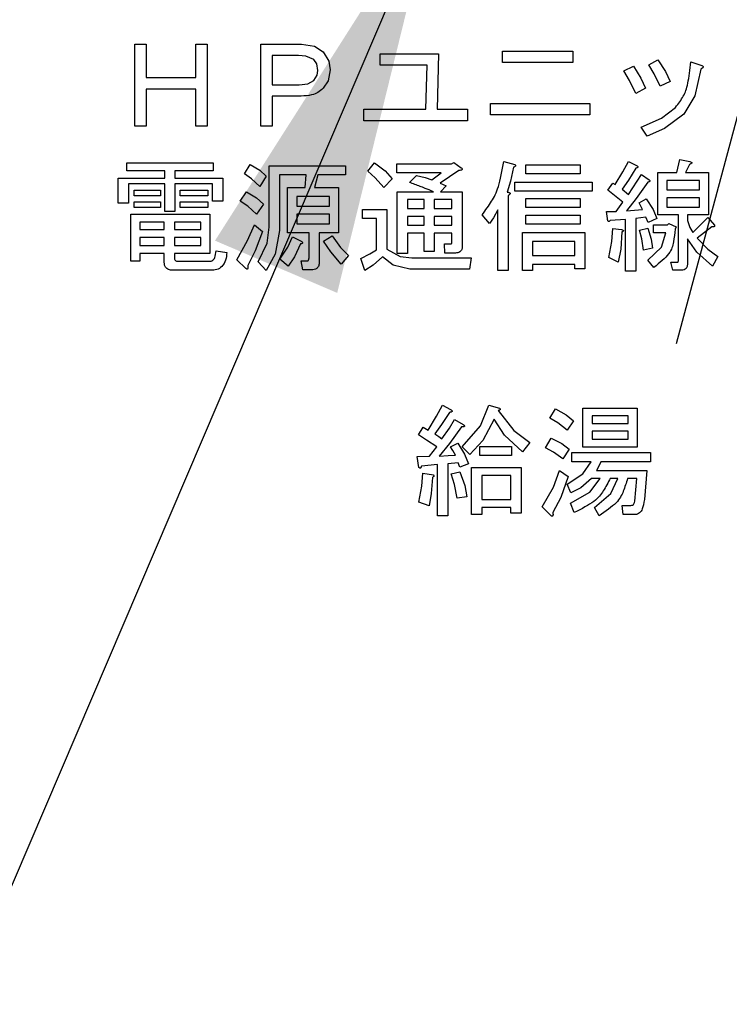
# Model space of a CAD drawing. Extents: x 14 to 382, y 12 to 285.
# Drawn here: x 75 to 81, y 58 to 65 of the extents above; entities that cross this region are included whole.
import ezdxf

# ---------------------------------------------------------------- set-up
doc = ezdxf.new("R2010")
doc.units = 0
doc.layers.get('0').update_dxf_attribs({"linetype": 'CONTINUOUS'})
doc.layers.get('DEFPOINTS').update_dxf_attribs({"linetype": 'CONTINUOUS'})
doc.layers.add('DD0', color=4, linetype='CONTINUOUS')
doc.layers.add('M0', color=3, linetype='CONTINUOUS')
doc.styles.get("Standard").update_dxf_attribs({"font": 'txt', "bigfont": 'BIGFONT'})
doc.dimstyles.new('LEADSTYL', dxfattribs={"dimtxt": 3, "dimasz": 3, "dimexe": 0.18, "dimexo": 0.0625, "dimgap": 1, "dimtad": 0, "dimtih": 1, "dimtoh": 1, "dimdec": 4, "dimzin": 0, "dimtxsty": 'STANDARD', "dimblk1": 'OPEN', "dimblk2": 'OPEN', "dimsah": 1, "dimcen": 0.09, "dimazin": 3, "dimtfac": 1, "dimtdec": 4, "dimtofl": 0, "dimtmove": 0, "dimatfit": 3, "dimtolj": 1, "dimtzin": 0})
doc.dimstyles.get("Standard").update_dxf_attribs({"dimtxt": 3.5, "dimasz": 3, "dimexe": 1.5, "dimexo": 0.5, "dimgap": 1.5, "dimtad": 3, "dimtih": 1, "dimtoh": 1, "dimtxsty": 'STANDARD', "dimblk1": 'OPEN', "dimblk2": 'OPEN', "dimsah": 1, "dimcen": 0.09, "dimazin": 3, "dimtfac": 1, "dimtdec": 4, "dimtofl": 0, "dimtmove": 0, "dimatfit": 3, "dimtolj": 1, "dimtzin": 0})

# ---------------------------------------------------------------- blocks, each defined once
blk = doc.blocks.new('_OPEN')
at = {"color": 0}
for p, q in [((-0.965926, 0.258819), (0, 0)), ((0, 0), (-1, 0)), ((0, 0), (-0.965926, -0.258819))]:
    blk.add_line(p, q, dxfattribs=at)
blk = doc.blocks.new('*D1')
at = {"layer": 'DD0'}
for p, q in [((71.98922, 104.794693), (123.942543, 104.794693)), ((122.442543, 101.794693), (122.442543, 36.954689)), ((106.784836, 33.954689), (123.942543, 33.954689))]:
    blk.add_line(p, q, dxfattribs=at)
at = {"layer": 'DEFPOINTS'}
for p in [(71.489217, 104.79469), (122.442543, 104.79469), (106.284834, 33.954689)]:
    blk.add_point(p, dxfattribs=at)
at = {"layer": 'DD0', "xscale": 3, "yscale": 3}
for p, rotation in [((122.442543, 104.794693), 90), ((122.442543, 33.954689), 270)]:
    blk.add_blockref('_OPEN', p, dxfattribs=dict(at, rotation=rotation))
at = {"layer": 'DD0', "width": 0.833333}
blk.add_text('１０１２', height=2.5, rotation=90.000003, dxfattribs=at).set_placement((121.242546, 64.583029))
blk = doc.blocks.new('*D2')
at = {"layer": 'DD0'}
for p, q in [((76.660588, 106.194687), (130.942551, 106.194687)), ((129.442551, 36.954689), (129.442551, 103.194687)), ((106.784836, 33.954689), (130.942551, 33.954689))]:
    blk.add_line(p, q, dxfattribs=at)
at = {"layer": 'DEFPOINTS'}
for p in [(73.897217, 106.19469), (106.284834, 33.954689), (129.442551, 33.954689)]:
    blk.add_point(p, dxfattribs=at)
at = {"layer": 'DD0', "xscale": 3, "yscale": 3}
for p, rotation in [((129.442551, 106.194687), 90), ((129.442551, 33.954689), 270)]:
    blk.add_blockref('_OPEN', p, dxfattribs=dict(at, rotation=rotation))
at = {"layer": 'DD0', "width": 0.833333}
blk.add_text('１０３２', height=2.5, rotation=90.000003, dxfattribs=at).set_placement((128.242554, 65.283025))
blk = doc.blocks.new('*D9')
at = {"layer": 'DD0'}
for p, q in [((80.63446, 65.31469), (82.584206, 65.31469)), ((81.084206, 62.31469), (81.084206, 36.954689)), ((83.162544, 33.954689), (79.584206, 33.954689))]:
    blk.add_line(p, q, dxfattribs=at)
at = {"layer": 'DEFPOINTS'}
for p in [(80.134462, 65.31469), (81.084206, 65.31469), (83.662544, 33.954689)]:
    blk.add_point(p, dxfattribs=at)
at = {"layer": 'DD0', "xscale": 3, "yscale": 3}
for p, rotation in [((81.084206, 65.31469), 90), ((81.084206, 33.954689), 270)]:
    blk.add_blockref('_OPEN', p, dxfattribs=dict(at, rotation=rotation))
at = {"layer": 'DD0', "width": 0.833333}
blk.add_text('４４８', height=2.5, rotation=90.000003, dxfattribs=at).set_placement((79.884209, 46.093023))
blk = doc.blocks.new('*D12')
at = {"layer": 'DD0'}
for p, q in [((81.692543, 180.993195), (40.442219, 180.993195)), ((41.942219, 177.993195), (41.942219, 36.954689)), ((64.60025, 33.954689), (40.442219, 33.954689))]:
    blk.add_line(p, q, dxfattribs=at)
at = {"layer": 'DEFPOINTS'}
for p in [(82.192543, 180.993195), (41.942219, 33.954689), (65.10025, 33.954689)]:
    blk.add_point(p, dxfattribs=at)
at = {"layer": 'DD0', "xscale": 3, "yscale": 3}
for p, rotation in [((41.942219, 180.993195), 90), ((41.942219, 33.954689), 270)]:
    blk.add_blockref('_OPEN', p, dxfattribs=dict(at, rotation=rotation))
at = {"layer": 'DD0', "width": 0.833333}
blk.add_text('２１０１', height=2.5, rotation=90.000003, dxfattribs=at).set_placement((40.742218, 102.682272))

msp = doc.modelspace()

# ---------------------------------------------------------------- linework, layer by layer
at = {"layer": 'M0'}
for p, q in [((76.28671, 64.639011), (76.370947, 64.639011)), ((76.28671, 64.030366), (76.28671, 64.639011)), ((76.370947, 64.639011), (76.370947, 64.389858)), ((76.738744, 64.639011), (76.822981, 64.639011)), ((76.738744, 64.389858), (76.738744, 64.639011)), ((76.822981, 64.639011), (76.822981, 64.030366)), ((77.222811, 64.030366), (77.222811, 64.639011)), ((77.222811, 64.639011), (77.524167, 64.639011)), ((77.524167, 64.639011), (77.620113, 64.623185)), ((77.620113, 64.623185), (77.684336, 64.582061)), ((77.684336, 64.582061), (77.727977, 64.511557)), ((79.015523, 64.585622), (79.538743, 64.585622)), ((79.015523, 64.501384), (79.015523, 64.585622)), ((79.538743, 64.585622), (79.538743, 64.501384)), ((77.307048, 64.554773), (77.307048, 64.336469)), ((77.502811, 64.554773), (77.307048, 64.554773)), ((77.555351, 64.550589), (77.502811, 64.554773)), ((77.616709, 64.525112), (77.555351, 64.550589)), ((77.637425, 64.492228), (77.616709, 64.525112)), ((77.727977, 64.511557), (77.737727, 64.446806)), ((78.107896, 64.567825), (78.542133, 64.567825)), ((78.107896, 64.483587), (78.107896, 64.567825)), ((78.542133, 64.567825), (78.531455, 64.154944)), ((80.101116, 64.485959), (80.168743, 64.521553)), ((80.168743, 64.521553), (80.225829, 64.434871)), ((80.414336, 64.507315), (80.489082, 64.4824)), ((77.645184, 64.443247), (77.637425, 64.492228)), ((77.640191, 64.407561), (77.645184, 64.443247)), ((77.737727, 64.446806), (77.721593, 64.365304)), ((78.456709, 64.483587), (78.107896, 64.483587)), ((78.446031, 64.154944), (78.456709, 64.483587)), ((79.538743, 64.501384), (79.015523, 64.501384)), ((79.916031, 64.439688), (79.987218, 64.475282)), ((79.959141, 64.368223), (79.916031, 64.439688)), ((79.987218, 64.475282), (80.041962, 64.386249)), ((80.142002, 64.417272), (80.101116, 64.485959)), ((80.225829, 64.434871), (80.261286, 64.361384)), ((80.489082, 64.453926), (80.444792, 64.254954)), ((76.370947, 64.389858), (76.738744, 64.389858)), ((77.571645, 64.344098), (77.616709, 64.368502)), ((77.616709, 64.368502), (77.640191, 64.407561)), ((77.721593, 64.365304), (77.684336, 64.311552)), ((80.005015, 64.272401), (79.959141, 64.368223)), ((80.041962, 64.386249), (80.076201, 64.311552)), ((80.18654, 64.32579), (80.142002, 64.417272)), ((80.261286, 64.361384), (80.18654, 64.32579)), ((76.370947, 64.305621), (76.370947, 64.030366)), ((76.738744, 64.305621), (76.370947, 64.305621)), ((76.738744, 64.030366), (76.738744, 64.305621)), ((77.307048, 64.336469), (77.506371, 64.336469)), ((77.506371, 64.336469), (77.571645, 64.344098)), ((80.076201, 64.311552), (80.005015, 64.272401)), ((77.307048, 64.252232), (77.307048, 64.030366)), ((77.520608, 64.252232), (77.307048, 64.252232)), ((80.444792, 64.254954), (80.360947, 64.11935)), ((77.986879, 64.154944), (78.446031, 64.154944)), ((77.986879, 64.070705), (77.986879, 64.154944)), ((78.531455, 64.154944), (78.755693, 64.154944)), ((78.755693, 64.154944), (78.755693, 64.070705)), ((78.92654, 64.197654), (79.66332, 64.197654)), ((78.92654, 64.113417), (78.92654, 64.197654)), ((79.66332, 64.197654), (79.66332, 64.113417)), ((80.196512, 64.090072), (80.300438, 64.16918)), ((78.755693, 64.070705), (77.986879, 64.070705)), ((79.66332, 64.113417), (78.92654, 64.113417)), ((80.044167, 64.023248), (80.196512, 64.090072)), ((80.360947, 64.11935), (80.218171, 64.013179)), ((76.370947, 64.030366), (76.28671, 64.030366)), ((76.822981, 64.030366), (76.738744, 64.030366)), ((77.307048, 64.030366), (77.222811, 64.030366)), ((80.090438, 63.955621), (80.044167, 64.023248)), ((80.218171, 64.013179), (80.090438, 63.955621)), ((80.311116, 63.686298), (80.332472, 63.782401)), ((80.332472, 63.782401), (80.407218, 63.768163)), ((76.228574, 63.757486), (76.869252, 63.757486)), ((76.228574, 63.698558), (76.228574, 63.757486)), ((76.869252, 63.757486), (76.869252, 63.698558)), ((77.100608, 63.675621), (77.143319, 63.746807)), ((77.143319, 63.746807), (77.214388, 63.703807)), ((77.214388, 63.703807), (77.260777, 63.657824)), ((77.284638, 63.73613), (77.851625, 63.73613)), ((77.284638, 63.280535), (77.284638, 63.73613)), ((77.851625, 63.73613), (77.851625, 63.668766)), ((78.015354, 63.696977), (78.065184, 63.757486)), ((78.065184, 63.757486), (78.145352, 63.698587)), ((78.232472, 63.750366), (78.638235, 63.750366)), ((78.232472, 63.683004), (78.232472, 63.750366)), ((78.638235, 63.750366), (78.656031, 63.761045)), ((78.656031, 63.761045), (78.709421, 63.721892)), ((79.026201, 63.768163), (79.108065, 63.746807)), ((79.097387, 63.725451), (79.075244, 63.62084)), ((79.18993, 63.743248), (79.592133, 63.743248)), ((79.18993, 63.675884), (79.18993, 63.743248)), ((79.592133, 63.743248), (79.592133, 63.675884)), ((79.910295, 63.691547), (79.951625, 63.768163)), ((80.005015, 63.718333), (79.950015, 63.630111)), ((79.951625, 63.768163), (80.015693, 63.73613)), ((80.403659, 63.746807), (80.375184, 63.686298)), ((76.163451, 63.643588), (76.508706, 63.643588)), ((76.163451, 63.458501), (76.163451, 63.643588)), ((76.508706, 63.698558), (76.228574, 63.698558)), ((76.508706, 63.643588), (76.508706, 63.698558)), ((76.584506, 63.698558), (76.584506, 63.643588)), ((76.869252, 63.698558), (76.584506, 63.698558)), ((76.584506, 63.643588), (76.940438, 63.643588)), ((76.940438, 63.643588), (76.940438, 63.472739)), ((77.154042, 63.639052), (77.100608, 63.675621)), ((77.214506, 63.583079), (77.154042, 63.639052)), ((77.260777, 63.657824), (77.214506, 63.583079)), ((77.360438, 63.668766), (77.360438, 63.25562)), ((77.55976, 63.668766), (77.360438, 63.668766)), ((77.552642, 63.575961), (77.55976, 63.668766)), ((77.645184, 63.668766), (77.620269, 63.575961)), ((77.851625, 63.668766), (77.645184, 63.668766)), ((78.072176, 63.647351), (78.015354, 63.696977)), ((78.13637, 63.575961), (78.072176, 63.647351)), ((78.196879, 63.640027), (78.13637, 63.575961)), ((78.145352, 63.698587), (78.196879, 63.640027)), ((78.55993, 63.683004), (78.232472, 63.683004)), ((78.325015, 63.611553), (78.378404, 63.664944)), ((78.378404, 63.664944), (78.442681, 63.64867)), ((78.442681, 63.64867), (78.492303, 63.632909)), ((78.492303, 63.632909), (78.55993, 63.683004)), ((78.691624, 63.700536), (78.552811, 63.607994)), ((79.592133, 63.675884), (79.18993, 63.675884)), ((79.851964, 63.597317), (79.910295, 63.691547)), ((79.950015, 63.630111), (79.905353, 63.561723)), ((79.951625, 63.522569), (80.047727, 63.672062)), ((80.047727, 63.672062), (80.104676, 63.632909)), ((80.169007, 63.686298), (80.311116, 63.686298)), ((80.169007, 63.371102), (80.169007, 63.686298)), ((80.375184, 63.686298), (80.546032, 63.686298)), ((80.546032, 63.686298), (80.546032, 63.371102)), ((76.239252, 63.601535), (76.239252, 63.458501)), ((76.508706, 63.601535), (76.239252, 63.601535)), ((76.508706, 63.397994), (76.508706, 63.601535)), ((76.584506, 63.601535), (76.584506, 63.397994)), ((76.864638, 63.601535), (76.584506, 63.601535)), ((76.864638, 63.472739), (76.864638, 63.601535)), ((77.42121, 63.575961), (77.552642, 63.575961)), ((77.42121, 63.238088), (77.42121, 63.575961)), ((77.620269, 63.575961), (77.798235, 63.575961)), ((77.798235, 63.575961), (77.798235, 63.238088)), ((78.552811, 63.607994), (78.599082, 63.586638)), ((78.599082, 63.586638), (78.55637, 63.543925)), ((79.075244, 63.62084), (79.051116, 63.540367)), ((79.108065, 63.615112), (79.681116, 63.615112)), ((79.108065, 63.547749), (79.108065, 63.615112)), ((79.681116, 63.615112), (79.681116, 63.547749)), ((79.798574, 63.554605), (79.834167, 63.607994)), ((79.834167, 63.607994), (79.851964, 63.597317)), ((79.905353, 63.561723), (79.951625, 63.522569)), ((80.093998, 63.615112), (80.009024, 63.493495)), ((80.478668, 63.627372), (80.23637, 63.627372)), ((80.23637, 63.627372), (80.23637, 63.558164)), ((80.23637, 63.558164), (80.478668, 63.558164)), ((80.478668, 63.558164), (80.478668, 63.627372)), ((76.281964, 63.554605), (76.477726, 63.554605)), ((76.281964, 63.512552), (76.281964, 63.554605)), ((76.477726, 63.512552), (76.281964, 63.512552)), ((76.477726, 63.554605), (76.477726, 63.512552)), ((76.623658, 63.554605), (76.830099, 63.554605)), ((76.623658, 63.512552), (76.623658, 63.554605)), ((76.830099, 63.512552), (76.623658, 63.512552)), ((76.830099, 63.554605), (76.830099, 63.512552)), ((77.068574, 63.472739), (77.114845, 63.543925)), ((77.114845, 63.543925), (77.191026, 63.498111)), ((77.191026, 63.498111), (77.242981, 63.451383)), ((77.488574, 63.508596), (77.488574, 63.437145)), ((77.730871, 63.508596), (77.488574, 63.508596)), ((77.730871, 63.437145), (77.730871, 63.508596)), ((78.234977, 63.543925), (78.502981, 63.543925)), ((78.234977, 63.084774), (78.234977, 63.543925)), ((78.310777, 63.485), (78.310777, 63.41935)), ((78.434299, 63.485), (78.310777, 63.485)), ((78.434299, 63.41935), (78.434299, 63.485)), ((78.64074, 63.485), (78.510099, 63.485)), ((78.510099, 63.485), (78.510099, 63.41935)), ((78.55637, 63.543925), (78.71654, 63.543925)), ((78.64074, 63.41935), (78.64074, 63.485)), ((78.71654, 63.543925), (78.71654, 63.138163)), ((79.058235, 63.515451), (79.058235, 62.960196)), ((79.681116, 63.547749), (79.108065, 63.547749)), ((79.18993, 63.494095), (79.592133, 63.494095)), ((79.18993, 63.426731), (79.18993, 63.494095)), ((79.592133, 63.494095), (79.592133, 63.426731)), ((79.908913, 63.465621), (79.798574, 63.554605)), ((80.009024, 63.493495), (79.937387, 63.401553)), ((80.02993, 63.462062), (80.08332, 63.490536)), ((80.08332, 63.490536), (80.13379, 63.412289)), ((80.23637, 63.499236), (80.23637, 63.430027)), ((80.478668, 63.499236), (80.23637, 63.499236)), ((80.478668, 63.430027), (80.478668, 63.499236)), ((76.239252, 63.458501), (76.163451, 63.458501)), ((76.281964, 63.46918), (76.477726, 63.46918)), ((76.281964, 63.427128), (76.281964, 63.46918)), ((76.477726, 63.427128), (76.281964, 63.427128)), ((76.477726, 63.46918), (76.477726, 63.427128)), ((76.623658, 63.46918), (76.830099, 63.46918)), ((76.623658, 63.427128), (76.623658, 63.46918)), ((76.830099, 63.427128), (76.623658, 63.427128)), ((76.830099, 63.46918), (76.830099, 63.427128)), ((76.940438, 63.472739), (76.864638, 63.472739)), ((77.12615, 63.436006), (77.068574, 63.472739)), ((77.189591, 63.376638), (77.12615, 63.436006)), ((77.242981, 63.451383), (77.189591, 63.376638)), ((77.488574, 63.437145), (77.730871, 63.437145)), ((77.976201, 63.41223), (78.157726, 63.41223)), ((77.976201, 63.344868), (77.976201, 63.41223)), ((78.157726, 63.41223), (78.157726, 63.116807)), ((78.310777, 63.41935), (78.434299, 63.41935)), ((78.510099, 63.41935), (78.64074, 63.41935)), ((79.592133, 63.426731), (79.18993, 63.426731)), ((79.859082, 63.397994), (79.908913, 63.465621)), ((79.937387, 63.401553), (80.054845, 63.41223)), ((80.054845, 63.41223), (80.02993, 63.462062)), ((80.13379, 63.412289), (80.161625, 63.344603)), ((80.23637, 63.430027), (80.478668, 63.430027)), ((76.257312, 63.376638), (76.844337, 63.376638)), ((76.257312, 63.027823), (76.257312, 63.376638)), ((76.584506, 63.397994), (76.508706, 63.397994)), ((76.844337, 63.376638), (76.844337, 63.086355)), ((77.488574, 63.37822), (77.488574, 63.305452)), ((77.730871, 63.37822), (77.488574, 63.37822)), ((77.730871, 63.305452), (77.730871, 63.37822)), ((78.081926, 63.344868), (77.976201, 63.344868)), ((78.081926, 63.113248), (78.081926, 63.344868)), ((78.310777, 63.360422), (78.310777, 63.294773)), ((78.434299, 63.360422), (78.310777, 63.360422)), ((78.434299, 63.294773), (78.434299, 63.360422)), ((78.510099, 63.360422), (78.510099, 63.294773)), ((78.64074, 63.360422), (78.510099, 63.360422)), ((78.64074, 63.294773), (78.64074, 63.360422)), ((78.919421, 63.309011), (78.866031, 63.373079)), ((78.950076, 63.350997), (78.919421, 63.309011)), ((78.982434, 63.408671), (78.950076, 63.350997)), ((78.982434, 62.960196), (78.982434, 63.408671)), ((79.18993, 63.369518), (79.592133, 63.369518)), ((79.18993, 63.302156), (79.18993, 63.369518)), ((79.592133, 63.369518), (79.592133, 63.302156)), ((79.787896, 63.397994), (79.859082, 63.397994)), ((79.795015, 63.344603), (79.787896, 63.397994)), ((79.929214, 63.337485), (79.816371, 63.330367)), ((79.929214, 62.953078), (79.929214, 63.337485)), ((80.07976, 63.355282), (80.005015, 63.344603)), ((80.005015, 63.344603), (80.005015, 62.953078)), ((80.097557, 63.316129), (80.07976, 63.355282)), ((80.161625, 63.344603), (80.097557, 63.316129)), ((80.322058, 63.371102), (80.169007, 63.371102)), ((80.322058, 63.034944), (80.322058, 63.371102)), ((80.389421, 63.371102), (80.389421, 63.330367)), ((80.546032, 63.371102), (80.389421, 63.371102)), ((80.428574, 63.241384), (80.538913, 63.351723)), ((80.538913, 63.351723), (80.588743, 63.294773)), ((76.324676, 63.31771), (76.324676, 63.26274)), ((76.505147, 63.31771), (76.324676, 63.31771)), ((76.505147, 63.26274), (76.505147, 63.31771)), ((76.776973, 63.31771), (76.580946, 63.31771)), ((76.580946, 63.31771), (76.580946, 63.26274)), ((76.776973, 63.26274), (76.776973, 63.31771)), ((77.124, 63.180685), (77.175353, 63.298332)), ((77.175353, 63.298332), (77.235862, 63.248502)), ((77.270105, 63.161338), (77.284638, 63.280535)), ((77.488574, 63.305452), (77.730871, 63.305452)), ((78.310777, 63.294773), (78.434299, 63.294773)), ((78.510099, 63.294773), (78.64074, 63.294773)), ((79.592133, 63.302156), (79.18993, 63.302156)), ((79.826773, 63.175265), (79.834167, 63.269858)), ((79.834167, 63.269858), (79.898235, 63.26274)), ((80.033489, 63.259181), (80.093998, 63.273417)), ((80.093998, 63.273417), (80.119359, 63.191022)), ((80.136709, 63.298332), (80.23993, 63.298332)), ((80.136709, 63.239406), (80.136709, 63.298332)), ((80.23993, 63.298332), (80.250607, 63.309011)), ((80.250607, 63.309011), (80.303998, 63.284096)), ((80.303998, 63.284096), (80.296879, 63.266299)), ((80.389421, 63.330367), (80.407274, 63.27887)), ((80.407274, 63.27887), (80.428574, 63.241384)), ((80.570947, 63.284096), (80.460608, 63.198672)), ((76.324676, 63.26274), (76.505147, 63.26274)), ((76.505147, 63.203812), (76.324676, 63.203812)), ((76.324676, 63.203812), (76.324676, 63.145283)), ((76.505147, 63.145283), (76.505147, 63.203812)), ((76.580946, 63.26274), (76.776973, 63.26274)), ((76.776973, 63.203812), (76.580946, 63.203812)), ((76.580946, 63.203812), (76.580946, 63.145283)), ((76.776973, 63.145283), (76.776973, 63.203812)), ((77.235862, 63.248502), (77.180333, 63.104223)), ((77.360438, 63.25562), (77.329523, 63.081373)), ((77.580062, 63.238088), (77.42121, 63.238088)), ((77.423046, 63.131808), (77.45654, 63.209349)), ((77.45654, 63.209349), (77.527726, 63.173757)), ((77.580062, 63.052739), (77.580062, 63.238088)), ((77.655862, 63.238088), (77.655862, 63.020705)), ((77.798235, 63.238088), (77.655862, 63.238088)), ((77.687896, 63.177316), (77.751964, 63.216469)), ((77.751964, 63.216469), (77.814503, 63.130258)), ((78.310777, 63.235847), (78.310777, 63.084774)), ((78.434299, 63.235847), (78.310777, 63.235847)), ((78.434299, 63.09901), (78.434299, 63.235847)), ((78.510099, 63.235847), (78.510099, 63.09901)), ((78.64074, 63.235847), (78.510099, 63.235847)), ((78.64074, 63.170198), (78.64074, 63.235847)), ((79.16396, 63.241384), (79.627726, 63.241384)), ((79.16396, 62.960196), (79.16396, 63.241384)), ((79.627726, 63.241384), (79.627726, 62.970875)), ((79.901794, 63.244943), (79.893123, 63.118396)), ((80.049689, 63.194097), (80.033489, 63.259181)), ((80.061964, 63.109689), (80.049689, 63.194097)), ((80.229252, 63.239406), (80.136709, 63.239406)), ((80.196899, 63.132709), (80.229252, 63.239406)), ((80.389421, 63.195113), (80.389421, 63.017146)), ((80.458714, 63.094889), (80.389421, 63.195113)), ((80.460608, 63.198672), (80.540421, 63.11621)), ((76.324676, 63.145283), (76.505147, 63.145283)), ((76.580946, 63.145283), (76.776973, 63.145283)), ((77.043659, 63.038503), (77.124, 63.180685)), ((77.203828, 63.024264), (77.270105, 63.161338)), ((77.363997, 63.042062), (77.423046, 63.131808)), ((77.517048, 63.15596), (77.471821, 63.06052)), ((77.741094, 63.09853), (77.687896, 63.177316)), ((77.814503, 63.130258), (77.87298, 63.070536)), ((78.584845, 63.15596), (78.631116, 63.15596)), ((78.588404, 63.088595), (78.584845, 63.15596)), ((79.239761, 63.17402), (79.239761, 63.070536)), ((79.551926, 63.17402), (79.239761, 63.17402)), ((79.551926, 63.070536), (79.551926, 63.17402)), ((79.805693, 63.0563), (79.826773, 63.175265)), ((79.893123, 63.118396), (79.87332, 63.020705)), ((80.129591, 63.123927), (80.061964, 63.109689)), ((80.093998, 63.034944), (80.196899, 63.132709)), ((80.119359, 63.191022), (80.129591, 63.123927)), ((76.324676, 63.086355), (76.324676, 63.027823)), ((76.505147, 63.086355), (76.324676, 63.086355)), ((76.505147, 63.020705), (76.505147, 63.086355)), ((76.580946, 63.086355), (76.580946, 63.0563)), ((76.844337, 63.086355), (76.580946, 63.086355)), ((76.890608, 63.10613), (76.968913, 63.091892)), ((77.180333, 63.104223), (77.125523, 62.99579)), ((77.329523, 63.081373), (77.260777, 62.960196)), ((77.471821, 63.06052), (77.424506, 62.992231)), ((77.819591, 63.006467), (77.741094, 63.09853)), ((77.87298, 63.070536), (77.819591, 63.006467)), ((77.965523, 63.04918), (78.032576, 63.081565)), ((77.993998, 62.960196), (77.965523, 63.04918)), ((78.032576, 63.081565), (78.081926, 63.113248)), ((78.125692, 63.059859), (78.055929, 62.998817)), ((78.205792, 62.99965), (78.125692, 63.059859)), ((78.157726, 63.116807), (78.255561, 63.063795)), ((78.310777, 63.084774), (78.234977, 63.084774)), ((78.255561, 63.063795), (78.342811, 63.052739)), ((78.342811, 63.052739), (78.784167, 63.052739)), ((78.510099, 63.09901), (78.434299, 63.09901)), ((78.666709, 63.088595), (78.588404, 63.088595)), ((78.784167, 63.052739), (78.76993, 62.968501)), ((79.239761, 63.070536), (79.551926, 63.070536)), ((79.87332, 63.020705), (79.805693, 63.0563)), ((80.574506, 62.992231), (80.458714, 63.094889)), ((80.540421, 63.11621), (80.613659, 63.063418)), ((80.613659, 63.063418), (80.574506, 62.992231)), ((76.324676, 63.027823), (76.257312, 63.027823)), ((76.605862, 63.027823), (76.840777, 63.027823)), ((77.111286, 62.974434), (77.043659, 63.038503)), ((77.260777, 62.960196), (77.203828, 63.024264)), ((77.424506, 62.992231), (77.363997, 63.042062)), ((77.520608, 63.031382), (77.566879, 63.031382)), ((77.534845, 62.96402), (77.520608, 63.031382)), ((78.055929, 62.998817), (77.993998, 62.960196)), ((78.328574, 62.968501), (78.205792, 62.99965)), ((79.239761, 63.003173), (79.239761, 62.960196)), ((79.551926, 63.003173), (79.239761, 63.003173)), ((79.551926, 62.970875), (79.551926, 63.003173)), ((80.140269, 62.981552), (80.093998, 63.034944)), ((80.264845, 63.020705), (80.314676, 63.020705)), ((80.279083, 62.96178), (80.264845, 63.020705)), ((76.851455, 62.960461), (76.573828, 62.960461)), ((77.598913, 62.96402), (77.534845, 62.96402)), ((78.76993, 62.968501), (78.328574, 62.968501)), ((79.058235, 62.960196), (78.982434, 62.960196)), ((79.239761, 62.960196), (79.16396, 62.960196)), ((79.627726, 62.970875), (79.551926, 62.970875)), ((80.005015, 62.953078), (79.929214, 62.953078)), ((80.34671, 62.96178), (80.279083, 62.96178)), ((78.525869, 61.877153), (78.570341, 61.960027)), ((78.570341, 61.960027), (78.630849, 61.927994)), ((78.853602, 61.807754), (78.915595, 61.960027)), ((78.915595, 61.960027), (78.9939, 61.938671)), ((78.463561, 61.774943), (78.525869, 61.877153)), ((78.62373, 61.906638), (78.563323, 61.815988)), ((78.983222, 61.920874), (79.099461, 61.771985)), ((79.367629, 61.863926), (79.410341, 61.931553)), ((79.410341, 61.931553), (79.487889, 61.887199)), ((79.487889, 61.887199), (79.542036, 61.84257)), ((79.613486, 61.648388), (79.613486, 61.938671)), ((79.613486, 61.938671), (80.015426, 61.938671)), ((79.948062, 61.879746), (79.680849, 61.879746)), ((79.680849, 61.879746), (79.680849, 61.824773)), ((79.948062, 61.824773), (79.948062, 61.879746)), ((80.015426, 61.938671), (80.015426, 61.648388)), ((78.563323, 61.815988), (78.513392, 61.746469)), ((78.621476, 61.788749), (78.659324, 61.853247)), ((78.659324, 61.853247), (78.723391, 61.817655)), ((78.716273, 61.650366), (78.853602, 61.807754)), ((78.954747, 61.856806), (78.869804, 61.697647)), ((79.031382, 61.736954), (78.954747, 61.856806)), ((79.426092, 61.827786), (79.367629, 61.863926)), ((79.495764, 61.774943), (79.426092, 61.827786)), ((79.542036, 61.84257), (79.495764, 61.774943)), ((79.680849, 61.824773), (79.948062, 61.824773)), ((78.392374, 61.739349), (78.427968, 61.796299)), ((78.452483, 61.701103), (78.392374, 61.739349)), ((78.427968, 61.796299), (78.463561, 61.774943)), ((78.513392, 61.746469), (78.54332, 61.726582)), ((78.566781, 61.710875), (78.621476, 61.788749)), ((78.712713, 61.799858), (78.622166, 61.675844)), ((79.164747, 61.614774), (79.031382, 61.736954)), ((79.099461, 61.771985), (79.218137, 61.682401)), ((79.680849, 61.765847), (79.680849, 61.707316)), ((79.948062, 61.765847), (79.680849, 61.765847)), ((79.948062, 61.707316), (79.948062, 61.765847)), ((78.527629, 61.650366), (78.452483, 61.701103)), ((78.54332, 61.726582), (78.566781, 61.710875)), ((78.622166, 61.675844), (78.545425, 61.582739)), ((78.630849, 61.650366), (78.684239, 61.678842)), ((78.684239, 61.678842), (78.73471, 61.596491)), ((78.869804, 61.697647), (78.773222, 61.593418)), ((79.218137, 61.682401), (79.164747, 61.614774)), ((79.335595, 61.643248), (79.378307, 61.714434)), ((79.378307, 61.714434), (79.456104, 61.674876)), ((79.456104, 61.674876), (79.510002, 61.632571)), ((79.680849, 61.707316), (79.948062, 61.707316)), ((78.474239, 61.582739), (78.527629, 61.650366)), ((78.545425, 61.582739), (78.613201, 61.586619)), ((78.613201, 61.586619), (78.666442, 61.589859)), ((78.647902, 61.62456), (78.630849, 61.650366)), ((78.666442, 61.589859), (78.647902, 61.62456)), ((78.773222, 61.593418), (78.716273, 61.650366)), ((78.73471, 61.596491), (78.762544, 61.525791)), ((78.847968, 61.653925), (79.082883, 61.653925)), ((78.847968, 61.586563), (78.847968, 61.653925)), ((79.082883, 61.586563), (78.847968, 61.586563)), ((79.082883, 61.653925), (79.082883, 61.586563)), ((79.394284, 61.610902), (79.335595, 61.643248)), ((79.46373, 61.561383), (79.394284, 61.610902)), ((79.510002, 61.632571), (79.46373, 61.561383)), ((79.531358, 61.607654), (80.115086, 61.607654)), ((79.531358, 61.540292), (79.531358, 61.607654)), ((80.015426, 61.648388), (79.613486, 61.648388)), ((80.115086, 61.607654), (80.115086, 61.540292)), ((78.381696, 61.57918), (78.474239, 61.582739)), ((78.395934, 61.497317), (78.381696, 61.57918)), ((78.533693, 61.518671), (78.41373, 61.507994)), ((78.533693, 61.137825), (78.533693, 61.518671)), ((78.687798, 61.532909), (78.609493, 61.525791)), ((78.609493, 61.525791), (78.609493, 61.137825)), ((78.698476, 61.500876), (78.687798, 61.532909)), ((78.762544, 61.525791), (78.698476, 61.500876)), ((79.67373, 61.540292), (79.531358, 61.540292)), ((79.612517, 61.449318), (79.67373, 61.540292)), ((79.744917, 61.540292), (79.729096, 61.5032)), ((80.115086, 61.540292), (79.744917, 61.540292)), ((78.417482, 61.359949), (78.424408, 61.454604)), ((78.424408, 61.454604), (78.502714, 61.443925)), ((78.634408, 61.451045), (78.698476, 61.465281)), ((78.659055, 61.372284), (78.634408, 61.451045)), ((78.698476, 61.465281), (78.735363, 61.363627)), ((78.786405, 61.497317), (79.154069, 61.497317)), ((78.786405, 61.148502), (78.786405, 61.497317)), ((78.862205, 61.438389), (78.862205, 61.258841)), ((79.078269, 61.438389), (78.862205, 61.438389)), ((79.078269, 61.258841), (79.078269, 61.438389)), ((79.154069, 61.497317), (79.154069, 61.159181)), ((79.393711, 61.351673), (79.438815, 61.475961)), ((79.438815, 61.475961), (79.502883, 61.429689)), ((79.495764, 61.372739), (79.612517, 61.449318)), ((79.729096, 61.5032), (79.712883, 61.475961)), ((79.712883, 61.475961), (80.086612, 61.475961)), ((80.086612, 61.475961), (80.068815, 61.258841)), ((78.495595, 61.422569), (78.487381, 61.304315)), ((78.680679, 61.269518), (78.659055, 61.372284)), ((79.502883, 61.429689), (79.448438, 61.276098)), ((79.524239, 61.308671), (79.495764, 61.372739)), ((79.67729, 61.417033), (79.598021, 61.347057)), ((79.663615, 61.314078), (79.741357, 61.417033)), ((79.741357, 61.417033), (79.67729, 61.417033)), ((79.873053, 61.417033), (79.816103, 61.417033)), ((79.81911, 61.304616), (79.873053, 61.417033)), ((80.011866, 61.417033), (79.944239, 61.417033)), ((79.997629, 61.248164), (80.011866, 61.417033)), ((78.395934, 61.241044), (78.417482, 61.359949)), ((78.487381, 61.304315), (78.470679, 61.21257)), ((78.735363, 61.363627), (78.751866, 61.280197)), ((79.31068, 61.205452), (79.393711, 61.351673)), ((79.52068, 61.233926), (79.663615, 61.314078)), ((79.598021, 61.347057), (79.524239, 61.308671)), ((79.698646, 61.201891), (79.81911, 61.304616)), ((78.470679, 61.21257), (78.395934, 61.241044)), ((78.751866, 61.280197), (78.680679, 61.269518)), ((78.862205, 61.258841), (79.078269, 61.258841)), ((79.448438, 61.276098), (79.388985, 61.16274)), ((79.549154, 61.16274), (79.52068, 61.233926)), ((78.862205, 61.148502), (78.786405, 61.148502)), ((79.078269, 61.199915), (78.862205, 61.199915)), ((78.862205, 61.199915), (78.862205, 61.148502)), ((79.078269, 61.159181), (79.078269, 61.199915)), ((79.154069, 61.159181), (79.078269, 61.159181)), ((79.378307, 61.137825), (79.31068, 61.205452)), ((79.734239, 61.137825), (79.698646, 61.201891)), ((79.905086, 61.216129), (79.969154, 61.216129)), ((79.912205, 61.148765), (79.905086, 61.216129)), ((80.001188, 61.148765), (79.912205, 61.148765)), ((78.609493, 61.137825), (78.533693, 61.137825))]:
    msp.add_line(p, q, dxfattribs=at)
at = {"layer": 'M0', "extrusion": (0, 0, -1)}
for points, knots in [([(80.300438, 64.16918), (80.321561, 64.197097), (80.342684, 64.225014), (80.358195, 64.252699), (80.373705, 64.280384), (80.383603, 64.307837), (80.391879, 64.348809), (80.400553, 64.391746), (80.407444, 64.449531), (80.414336, 64.507315)], [0, 0, 0, 0, 1, 1, 1, 2, 2, 2, 3, 3, 3, 3]), ([(80.489082, 64.4824), (80.492858, 64.480922), (80.496634, 64.479443), (80.499305, 64.47784), (80.501312, 64.476635), (80.502696, 64.475361), (80.503578, 64.474208), (80.504244, 64.473336), (80.504625, 64.472534), (80.504895, 64.471707), (80.505164, 64.470879), (80.505324, 64.470026), (80.505069, 64.468926), (80.504687, 64.467277), (80.503373, 64.465073), (80.502074, 64.463423), (80.500774, 64.461772), (80.49949, 64.460675), (80.497404, 64.459231), (80.495217, 64.457717), (80.49215, 64.455822), (80.489082, 64.453926)], [0, 0, 0, 0, 1, 1, 1, 2, 2, 2, 3, 3, 3, 4, 4, 4, 5, 5, 5, 6, 6, 6, 7, 7, 7, 7]), ([(77.684336, 64.311552), (77.671384, 64.300188), (77.658432, 64.288824), (77.64532, 64.280178), (77.632207, 64.271533), (77.618933, 64.265606), (77.598815, 64.261442), (77.577749, 64.257083), (77.549178, 64.254657), (77.520608, 64.252232)], [0, 0, 0, 0, 1, 1, 1, 2, 2, 2, 3, 3, 3, 3]), ([(78.709421, 63.721892), (78.712287, 63.719018), (78.715152, 63.716144), (78.71629, 63.713818), (78.716618, 63.713149), (78.716803, 63.712524), (78.716893, 63.711874), (78.716982, 63.711224), (78.716977, 63.710549), (78.716809, 63.709899), (78.716641, 63.709248), (78.716309, 63.708624), (78.715933, 63.708075), (78.715557, 63.707527), (78.715135, 63.707055), (78.714571, 63.706582), (78.71309, 63.705339), (78.710623, 63.704088), (78.707384, 63.703154), (78.703052, 63.701904), (78.697338, 63.70122), (78.691624, 63.700536)], [0, 0, 0, 0, 1, 1, 1, 2, 2, 2, 3, 3, 3, 4, 4, 4, 5, 5, 5, 6, 6, 6, 7, 7, 7, 7]), ([(78.866031, 63.373079), (78.890596, 63.406647), (78.91516, 63.440214), (78.935299, 63.472343), (78.955438, 63.504472), (78.971151, 63.535163), (78.985285, 63.58259), (79.000077, 63.632227), (79.013139, 63.700195), (79.026201, 63.768163)], [0, 0, 0, 0, 1, 1, 1, 2, 2, 2, 3, 3, 3, 3]), ([(79.108065, 63.746807), (79.109925, 63.744551), (79.111784, 63.742295), (79.112613, 63.740267), (79.113235, 63.738745), (79.113277, 63.737352), (79.113133, 63.736318), (79.113023, 63.735534), (79.112807, 63.734956), (79.112538, 63.734396), (79.112269, 63.733837), (79.111947, 63.733296), (79.111443, 63.732715), (79.110109, 63.731177), (79.107498, 63.72936), (79.104943, 63.728102), (79.102388, 63.726845), (79.099887, 63.726148), (79.097387, 63.725451)], [0, 0, 0, 0, 1, 1, 1, 2, 2, 2, 3, 3, 3, 4, 4, 4, 5, 5, 5, 6, 6, 6, 6]), ([(80.015693, 63.73613), (80.017502, 63.733955), (80.019312, 63.73178), (80.020125, 63.730109), (80.020433, 63.729478), (80.020598, 63.728918), (80.020708, 63.728317), (80.020818, 63.727716), (80.020872, 63.727073), (80.020799, 63.726438), (80.020726, 63.725802), (80.020524, 63.725175), (80.020238, 63.724639), (80.019953, 63.724104), (80.019583, 63.72366), (80.019039, 63.723204), (80.01759, 63.721988), (80.014899, 63.720683), (80.012355, 63.719856), (80.009811, 63.719029), (80.007413, 63.718681), (80.005015, 63.718333)], [0, 0, 0, 0, 1, 1, 1, 2, 2, 2, 3, 3, 3, 4, 4, 4, 5, 5, 5, 6, 6, 6, 7, 7, 7, 7]), ([(80.407218, 63.768163), (80.410454, 63.766829), (80.413689, 63.765496), (80.415967, 63.764093), (80.417675, 63.76304), (80.418844, 63.761948), (80.419562, 63.760874), (80.420107, 63.760059), (80.420392, 63.759253), (80.420503, 63.758621), (80.420586, 63.758152), (80.420573, 63.757778), (80.420523, 63.757415), (80.420473, 63.757052), (80.420386, 63.756699), (80.420161, 63.756268), (80.419779, 63.755536), (80.419, 63.754578), (80.418246, 63.753877), (80.417492, 63.753176), (80.416762, 63.752732), (80.415775, 63.752122), (80.414742, 63.751483), (80.413426, 63.750661), (80.411602, 63.749826), (80.409433, 63.748832), (80.406546, 63.747819), (80.403659, 63.746807)], [0, 0, 0, 0, 1, 1, 1, 2, 2, 2, 3, 3, 3, 4, 4, 4, 5, 5, 5, 6, 6, 6, 7, 7, 7, 8, 8, 8, 9, 9, 9, 9]), ([(80.104676, 63.632909), (80.106485, 63.630733), (80.108295, 63.628557), (80.109108, 63.626888), (80.109416, 63.626258), (80.109581, 63.6257), (80.109691, 63.625098), (80.109801, 63.624497), (80.109856, 63.623852), (80.109782, 63.623216), (80.109709, 63.622581), (80.109507, 63.621955), (80.109221, 63.62142), (80.108936, 63.620885), (80.108566, 63.620441), (80.108022, 63.619985), (80.106573, 63.618768), (80.103882, 63.617462), (80.101338, 63.616635), (80.098794, 63.615807), (80.096396, 63.61546), (80.093998, 63.615112)], [0, 0, 0, 0, 1, 1, 1, 2, 2, 2, 3, 3, 3, 4, 4, 4, 5, 5, 5, 6, 6, 6, 7, 7, 7, 7]), ([(78.502981, 63.543925), (78.481145, 63.552716), (78.45931, 63.561506), (78.442881, 63.568027), (78.426935, 63.574356), (78.416084, 63.578548), (78.403874, 63.583323), (78.391665, 63.588098), (78.378099, 63.593455), (78.364729, 63.598258), (78.35136, 63.60306), (78.338187, 63.607306), (78.325015, 63.611553)], [0, 0, 0, 0, 1, 1, 1, 2, 2, 2, 3, 3, 3, 4, 4, 4, 4]), ([(79.051116, 63.540367), (79.055282, 63.539834), (79.059447, 63.539302), (79.062663, 63.538556), (79.065366, 63.537928), (79.067398, 63.53715), (79.068833, 63.536357), (79.069686, 63.535885), (79.070327, 63.535409), (79.070931, 63.534826), (79.071534, 63.534242), (79.072098, 63.533553), (79.072368, 63.532669), (79.072639, 63.531785), (79.072615, 63.530706), (79.072422, 63.529763), (79.072228, 63.528819), (79.071864, 63.528009), (79.071268, 63.527048), (79.07048, 63.525779), (79.069286, 63.524245), (79.067498, 63.52258), (79.065114, 63.52036), (79.061674, 63.517906), (79.058235, 63.515451)], [0, 0, 0, 0, 1, 1, 1, 2, 2, 2, 3, 3, 3, 4, 4, 4, 5, 5, 5, 6, 6, 6, 7, 7, 7, 8, 8, 8, 8]), ([(79.816371, 63.330367), (79.813844, 63.327684), (79.811318, 63.325002), (79.808976, 63.323593), (79.807648, 63.322794), (79.806379, 63.322406), (79.805398, 63.322335), (79.804666, 63.322283), (79.804094, 63.322408), (79.803529, 63.322584), (79.802964, 63.322759), (79.802405, 63.322985), (79.801825, 63.323458), (79.800553, 63.324494), (79.799175, 63.326717), (79.798261, 63.328646), (79.797348, 63.330575), (79.796899, 63.332212), (79.796446, 63.334738), (79.795972, 63.337378), (79.795494, 63.340991), (79.795015, 63.344603)], [0, 0, 0, 0, 1, 1, 1, 2, 2, 2, 3, 3, 3, 4, 4, 4, 5, 5, 5, 6, 6, 6, 7, 7, 7, 7]), ([(80.296879, 63.266299), (80.29371, 63.233887), (80.290541, 63.201476), (80.285244, 63.171458), (80.279947, 63.14144), (80.272521, 63.113816), (80.248919, 63.083257), (80.224369, 63.051472), (80.182319, 63.016512), (80.140269, 62.981552)], [0, 0, 0, 0, 1, 1, 1, 2, 2, 2, 3, 3, 3, 3]), ([(80.588743, 63.294773), (80.589069, 63.29222), (80.589395, 63.289667), (80.589084, 63.287757), (80.588851, 63.286324), (80.58826, 63.285253), (80.587688, 63.284534), (80.587254, 63.28399), (80.586831, 63.283648), (80.586375, 63.283343), (80.585919, 63.283038), (80.58543, 63.282772), (80.584784, 63.282573), (80.583072, 63.282047), (80.580258, 63.281998), (80.577768, 63.282331), (80.575279, 63.282664), (80.573112, 63.28338), (80.570947, 63.284096)], [0, 0, 0, 0, 1, 1, 1, 2, 2, 2, 3, 3, 3, 4, 4, 4, 5, 5, 5, 6, 6, 6, 6]), ([(79.898235, 63.26274), (79.901594, 63.261723), (79.904953, 63.260707), (79.907198, 63.259859), (79.908521, 63.259359), (79.909458, 63.258918), (79.910492, 63.258175), (79.911527, 63.257433), (79.912659, 63.256388), (79.913115, 63.255545), (79.913307, 63.25519), (79.91338, 63.254871), (79.913416, 63.254548), (79.913453, 63.254224), (79.913453, 63.253897), (79.91336, 63.25349), (79.913236, 63.252947), (79.912947, 63.252263), (79.912441, 63.251583), (79.911769, 63.25068), (79.910714, 63.249786), (79.909228, 63.248846), (79.907257, 63.247599), (79.904525, 63.246271), (79.901794, 63.244943)], [0, 0, 0, 0, 1, 1, 1, 2, 2, 2, 3, 3, 3, 4, 4, 4, 5, 5, 5, 6, 6, 6, 7, 7, 7, 8, 8, 8, 8]), ([(77.527726, 63.173757), (77.529536, 63.171581), (77.531345, 63.169406), (77.532159, 63.167736), (77.532466, 63.167105), (77.532632, 63.166546), (77.532742, 63.165944), (77.532852, 63.165343), (77.532907, 63.164699), (77.532833, 63.164064), (77.53276, 63.16343), (77.532557, 63.162804), (77.532272, 63.162268), (77.531986, 63.161733), (77.531617, 63.161288), (77.531073, 63.160831), (77.529625, 63.159614), (77.526934, 63.158309), (77.524389, 63.157483), (77.521845, 63.156656), (77.519446, 63.156308), (77.517048, 63.15596)], [0, 0, 0, 0, 1, 1, 1, 2, 2, 2, 3, 3, 3, 4, 4, 4, 5, 5, 5, 6, 6, 6, 7, 7, 7, 7]), ([(78.631116, 63.15596), (78.632881, 63.15627), (78.634645, 63.15658), (78.635798, 63.157122), (78.636673, 63.157533), (78.637196, 63.158079), (78.637693, 63.158661), (78.63819, 63.159244), (78.638661, 63.159863), (78.63904, 63.160693), (78.640038, 63.162885), (78.640389, 63.166541), (78.64074, 63.170198)], [0, 0, 0, 0, 1, 1, 1, 2, 2, 2, 3, 3, 3, 4, 4, 4, 4]), ([(78.71654, 63.138163), (78.716192, 63.130629), (78.715843, 63.123095), (78.713175, 63.115953), (78.710507, 63.108812), (78.70552, 63.102062), (78.700374, 63.097773), (78.695229, 63.093483), (78.689924, 63.091653), (78.684287, 63.090534), (78.67865, 63.089414), (78.672679, 63.089005), (78.666709, 63.088595)], [0, 0, 0, 0, 1, 1, 1, 2, 2, 2, 3, 3, 3, 4, 4, 4, 4]), ([(76.580946, 63.0563), (76.581099, 63.052283), (76.581252, 63.048267), (76.582416, 63.044294), (76.58358, 63.040321), (76.585755, 63.036391), (76.588228, 63.033784), (76.590701, 63.031176), (76.593472, 63.02989), (76.596461, 63.029117), (76.59945, 63.028344), (76.602656, 63.028084), (76.605862, 63.027823)], [0, 0, 0, 0, 1, 1, 1, 2, 2, 2, 3, 3, 3, 4, 4, 4, 4]), ([(76.840777, 63.027823), (76.845186, 63.028159), (76.849594, 63.028494), (76.853586, 63.029492), (76.857577, 63.03049), (76.861152, 63.032151), (76.865167, 63.035234), (76.870474, 63.039308), (76.87655, 63.045865), (76.880716, 63.055601), (76.886298, 63.068642), (76.888453, 63.087386), (76.890608, 63.10613)], [0, 0, 0, 0, 1, 1, 1, 2, 2, 2, 3, 3, 3, 4, 4, 4, 4]), ([(76.968913, 63.091892), (76.967778, 63.073275), (76.966645, 63.054658), (76.96083, 63.036427), (76.955015, 63.018195), (76.94452, 63.000348), (76.932973, 62.98832), (76.921426, 62.976291), (76.908828, 62.97008), (76.895066, 62.966407), (76.881304, 62.962734), (76.86638, 62.961597), (76.851455, 62.960461)], [0, 0, 0, 0, 1, 1, 1, 2, 2, 2, 3, 3, 3, 4, 4, 4, 4]), ([(77.566879, 63.031382), (77.568087, 63.031503), (77.569295, 63.031623), (77.570435, 63.031896), (77.571574, 63.032168), (77.572645, 63.032593), (77.573598, 63.033268), (77.574551, 63.033944), (77.575385, 63.034869), (77.576098, 63.035799), (77.576811, 63.036729), (77.577402, 63.037663), (77.577879, 63.038901), (77.579124, 63.042134), (77.579593, 63.047436), (77.580062, 63.052739)], [0, 0, 0, 0, 1, 1, 1, 2, 2, 2, 3, 3, 3, 4, 4, 4, 5, 5, 5, 5]), ([(76.573828, 62.960461), (76.564117, 62.960803), (76.554407, 62.961145), (76.544836, 62.963976), (76.535265, 62.966808), (76.525834, 62.972129), (76.519543, 62.978119), (76.513253, 62.984108), (76.510103, 62.990766), (76.508227, 62.997975), (76.506351, 63.005184), (76.505749, 63.012945), (76.505147, 63.020705)], [0, 0, 0, 0, 1, 1, 1, 2, 2, 2, 3, 3, 3, 4, 4, 4, 4]), ([(77.125523, 62.99579), (77.125862, 62.990393), (77.1262, 62.984995), (77.125988, 62.980776), (77.125828, 62.977608), (77.125358, 62.975105), (77.124877, 62.973339), (77.124696, 62.972676), (77.124513, 62.972116), (77.124231, 62.97157), (77.123949, 62.971024), (77.123567, 62.970491), (77.123086, 62.970064), (77.122605, 62.969637), (77.122025, 62.969315), (77.121449, 62.969125), (77.120872, 62.968935), (77.120297, 62.968877), (77.119567, 62.969015), (77.118277, 62.969258), (77.116501, 62.970114), (77.11504, 62.971119), (77.113579, 62.972125), (77.112432, 62.97328), (77.111286, 62.974434)], [0, 0, 0, 0, 1, 1, 1, 2, 2, 2, 3, 3, 3, 4, 4, 4, 5, 5, 5, 6, 6, 6, 7, 7, 7, 8, 8, 8, 8]), ([(77.655862, 63.020705), (77.655504, 63.012084), (77.655146, 63.003463), (77.652088, 62.995296), (77.649029, 62.98713), (77.643269, 62.979419), (77.637374, 62.97451), (77.631479, 62.9696), (77.625449, 62.967494), (77.619017, 62.966213), (77.612584, 62.964932), (77.605748, 62.964476), (77.598913, 62.96402)], [0, 0, 0, 0, 1, 1, 1, 2, 2, 2, 3, 3, 3, 4, 4, 4, 4]), ([(80.314676, 63.020705), (80.31545, 63.020822), (80.316225, 63.020938), (80.316903, 63.021152), (80.317582, 63.021366), (80.318164, 63.021678), (80.318766, 63.022251), (80.3196, 63.023046), (80.320472, 63.024346), (80.321019, 63.026142), (80.321739, 63.028503), (80.321898, 63.031723), (80.322058, 63.034944)], [0, 0, 0, 0, 1, 1, 1, 2, 2, 2, 3, 3, 3, 4, 4, 4, 4]), ([(80.389421, 63.017146), (80.389246, 63.00976), (80.389071, 63.002374), (80.387292, 62.99495), (80.385513, 62.987525), (80.382129, 62.980062), (80.378077, 62.974785), (80.374026, 62.969507), (80.369306, 62.966416), (80.363967, 62.964613), (80.358628, 62.962809), (80.352669, 62.962295), (80.34671, 62.96178)], [0, 0, 0, 0, 1, 1, 1, 2, 2, 2, 3, 3, 3, 4, 4, 4, 4]), ([(78.630849, 61.927994), (78.633621, 61.925873), (78.636392, 61.923752), (78.638258, 61.921819), (78.639662, 61.920366), (78.640554, 61.919019), (78.641078, 61.917891), (78.641473, 61.917042), (78.64166, 61.916318), (78.641711, 61.915548), (78.641762, 61.914779), (78.641677, 61.913964), (78.641304, 61.913176), (78.64093, 61.912389), (78.640267, 61.91163), (78.63959, 61.911063), (78.638913, 61.910496), (78.638221, 61.910121), (78.637259, 61.909688), (78.636248, 61.909234), (78.63494, 61.908716), (78.633237, 61.908276), (78.630667, 61.907612), (78.627199, 61.907125), (78.62373, 61.906638)], [0, 0, 0, 0, 1, 1, 1, 2, 2, 2, 3, 3, 3, 4, 4, 4, 5, 5, 5, 6, 6, 6, 7, 7, 7, 8, 8, 8, 8]), ([(78.9939, 61.938671), (78.99571, 61.936496), (78.997519, 61.93432), (78.998333, 61.932651), (78.99864, 61.93202), (78.998805, 61.931462), (78.998915, 61.930861), (78.999025, 61.930259), (78.99908, 61.929614), (78.999006, 61.928979), (78.998933, 61.928344), (78.998731, 61.927718), (78.998446, 61.927183), (78.99816, 61.926648), (78.997791, 61.926204), (78.997247, 61.925748), (78.995797, 61.924531), (78.993107, 61.923224), (78.990563, 61.922397), (78.988019, 61.92157), (78.98562, 61.921222), (78.983222, 61.920874)], [0, 0, 0, 0, 1, 1, 1, 2, 2, 2, 3, 3, 3, 4, 4, 4, 5, 5, 5, 6, 6, 6, 7, 7, 7, 7]), ([(78.723391, 61.817655), (78.72606, 61.815183), (78.728729, 61.812712), (78.730553, 61.810594), (78.731921, 61.809004), (78.732813, 61.807614), (78.733244, 61.806344), (78.733571, 61.80538), (78.733632, 61.804486), (78.733559, 61.803818), (78.733505, 61.803322), (78.733377, 61.80295), (78.733207, 61.802608), (78.733037, 61.802265), (78.732825, 61.801951), (78.732442, 61.801629), (78.731783, 61.801075), (78.730619, 61.800497), (78.729598, 61.800152), (78.728578, 61.799807), (78.727699, 61.799696), (78.726503, 61.799572), (78.725247, 61.799442), (78.723641, 61.799299), (78.72155, 61.79932), (78.719062, 61.799344), (78.715888, 61.799601), (78.712713, 61.799858)], [0, 0, 0, 0, 1, 1, 1, 2, 2, 2, 3, 3, 3, 4, 4, 4, 5, 5, 5, 6, 6, 6, 7, 7, 7, 8, 8, 8, 9, 9, 9, 9]), ([(78.41373, 61.507994), (78.413383, 61.505595), (78.413035, 61.503197), (78.412208, 61.500652), (78.411381, 61.498108), (78.410075, 61.495417), (78.408859, 61.493968), (78.408402, 61.493425), (78.407958, 61.493056), (78.407423, 61.492771), (78.406887, 61.492485), (78.40626, 61.492284), (78.405625, 61.49221), (78.40499, 61.492136), (78.404347, 61.492189), (78.403745, 61.492299), (78.403144, 61.492409), (78.402586, 61.492575), (78.401955, 61.492883), (78.400285, 61.493698), (78.398109, 61.495508), (78.395934, 61.497317)], [0, 0, 0, 0, 1, 1, 1, 2, 2, 2, 3, 3, 3, 4, 4, 4, 5, 5, 5, 6, 6, 6, 7, 7, 7, 7]), ([(78.502714, 61.443925), (78.504247, 61.441928), (78.50578, 61.439931), (78.506389, 61.438266), (78.506852, 61.437), (78.506781, 61.435927), (78.506618, 61.434855), (78.506455, 61.433783), (78.5062, 61.432712), (78.50558, 61.431615), (78.503944, 61.42872), (78.499769, 61.425644), (78.495595, 61.422569)], [0, 0, 0, 0, 1, 1, 1, 2, 2, 2, 3, 3, 3, 4, 4, 4, 4]), ([(79.816103, 61.417033), (79.799086, 61.384906), (79.782069, 61.352779), (79.76423, 61.324445), (79.746392, 61.296111), (79.72773, 61.27157), (79.692999, 61.245855), (79.656732, 61.219003), (79.602943, 61.190872), (79.549154, 61.16274)], [0, 0, 0, 0, 1, 1, 1, 2, 2, 2, 3, 3, 3, 3]), ([(79.944239, 61.417033), (79.934198, 61.383906), (79.924156, 61.350779), (79.912512, 61.320967), (79.900868, 61.291155), (79.88762, 61.264658), (79.858731, 61.235403), (79.828587, 61.204878), (79.781413, 61.171351), (79.734239, 61.137825)], [0, 0, 0, 0, 1, 1, 1, 2, 2, 2, 3, 3, 3, 3]), ([(79.969154, 61.216129), (79.973701, 61.216729), (79.978247, 61.21733), (79.982129, 61.218974), (79.986011, 61.220619), (79.989229, 61.223308), (79.991666, 61.228141), (79.994231, 61.23323), (79.99593, 61.240697), (79.997629, 61.248164)], [0, 0, 0, 0, 1, 1, 1, 2, 2, 2, 3, 3, 3, 3]), ([(80.068815, 61.258841), (80.064865, 61.233425), (80.060915, 61.208009), (80.053532, 61.189895), (80.048014, 61.176355), (80.040576, 61.166894), (80.033811, 61.160746), (80.028707, 61.156106), (80.023985, 61.153351), (80.018611, 61.151669), (80.013238, 61.149986), (80.007213, 61.149375), (80.001188, 61.148765)], [0, 0, 0, 0, 1, 1, 1, 2, 2, 2, 3, 3, 3, 4, 4, 4, 4]), ([(79.388985, 61.16274), (79.389854, 61.157956), (79.390724, 61.153172), (79.390953, 61.149436), (79.391124, 61.146634), (79.390936, 61.144421), (79.390589, 61.142721), (79.390327, 61.141438), (79.389976, 61.140446), (79.389456, 61.139531), (79.388936, 61.138616), (79.388248, 61.137777), (79.387056, 61.137239), (79.385864, 61.1367), (79.384167, 61.136461), (79.382625, 61.136609), (79.381083, 61.136756), (79.379695, 61.137291), (79.378307, 61.137825)], [0, 0, 0, 0, 1, 1, 1, 2, 2, 2, 3, 3, 3, 4, 4, 4, 5, 5, 5, 6, 6, 6, 6])]:
    msp.add_open_spline(points, degree=3, knots=knots, dxfattribs=at)

# ---------------------------------------------------------------- dimensions: what is measured, and where the dimension line sits
at = {"layer": 'DD0', "color": 4}
for base, p1, p2, text, override, picture, middle in [((41.942219, 33.954689), (82.192543, 180.993195), (65.10025, 33.954689), '２１０１', {"dimtxt": 2.5, "dimexe": 1.499998, "dimexo": 0.500001, "dimtih": 1, "dimtoh": 1}, '*D12', (39.492219, 107.473938)), ((129.442551, 33.954689), (73.897217, 106.19469), (106.284834, 33.954689), '１０３２', {"dimtxt": 2.5, "dimexe": 1.500007, "dimexo": 0.5, "dimtih": 1, "dimtoh": 1}, '*D2', (126.992551, 70.074692)), ((122.442543, 104.79469), (106.284834, 33.954689), (71.489217, 104.79469), '１０１２', {"dimtxt": 2.5, "dimexe": 1.499999, "dimexo": 0.500002, "dimtih": 1, "dimtoh": 1}, '*D1', (119.992543, 69.374695)), ((81.084206, 65.31469), (83.662544, 33.954689), (80.134462, 65.31469), '４４８', {"dimtxt": 2.5, "dimexe": 1.499999, "dimexo": 0.499998, "dimtih": 1, "dimtoh": 1}, '*D9', (78.634206, 49.634689))]:
    dim = msp.add_linear_dim(base=base, p1=p1, p2=p2, angle=90, text=text, dimstyle='STANDARD', override=override, dxfattribs=at)
    dim.commit()
    dim.dimension.update_dxf_attribs({"geometry": picture, "text_midpoint": middle, "dimtype": 160, "text_rotation": 90.000002})

# ---------------------------------------------------------------- leaders
at = {"layer": 'DD0'}
for points in [[(78.515175, 65.745216), (55.942215, 12.954692), (26.442215, 12.954692)], [(90.9282, 64.334686), (96.111954, 19.954691), (66.611954, 19.954691)]]:
    msp.add_leader(points, dimstyle='LEADSTYL', dxfattribs=at)

doc.saveas('drawing.dxf')
